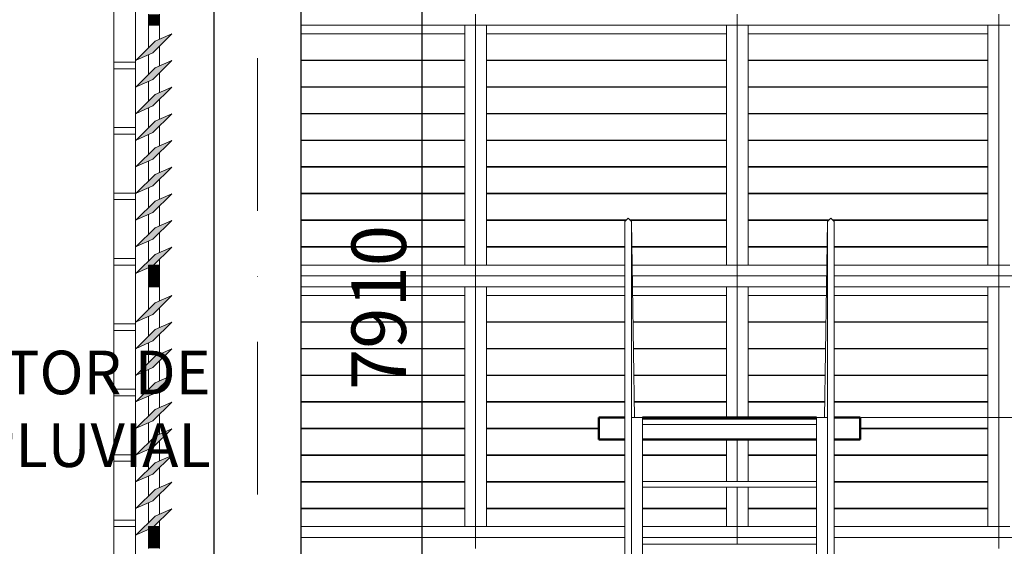
# Model space of a CAD drawing. Extents: x -707948 to 86502, y -210785 to 108925.
# Drawn here: x 43919 to 48436, y 43998 to 46414 of the extents above; entities that cross this region are included whole.
import ezdxf
from ezdxf.enums import TextEntityAlignment as Align

# ---------------------------------------------------------------- set-up
doc = ezdxf.new("R2010")
doc.units = 0
doc.header["$MEASUREMENT"] = 0
doc.linetypes.add('Штрихпунктирная', pattern=[1300.4, 700, -300.4, 0, -300])
for name, color, linetype, lineweight in [('0_Ном_пера__1', 7, 'Continuous', 20), ('0_Ном_пера__32', 7, 'Continuous', 13), ('0_Ном_пера__96', 7, 'Continuous', 20), ('A-TXT-GERAL-02', 7, 'Continuous', 20), ('Det_Ном_пера__5', 7, 'Continuous', 50), ('Колонны_Ном_пера__2', 7, 'Continuous', 25), ('Мебель и оборудование_Ном_пера__1', 7, 'Continuous', 20), ('Мебель и оборудование_Ном_пера__3', 7, 'Continuous', 35), ('Мебель и оборудование_Ном_пера__32', 7, 'Continuous', 13), ('Мебель и оборудование_Ном_пера__93', 7, 'Continuous', 20)]:
    doc.layers.add(name, color=color, linetype=linetype, lineweight=lineweight)
doc.layers.add('Мебель и оборудование', color=7, linetype='Continuous')
doc.layers.add('Размерные цепочки', color=7, linetype='Continuous')
doc.styles.add('ROMANS', font='ROMANS.shx')
doc.styles.add('СГЕНЕРИР_СТИЛЬ_1', font='txt')
doc.styles.add('СГЕНЕРИР_СТИЛЬ_2', font='txt')
doc.dimstyles.new('СГЕНЕРИР_СТИЛЬ__1', dxfattribs={"dimtxt": 250, "dimasz": 125, "dimexe": 0.18, "dimexo": 300, "dimgap": 75, "dimtad": 1, "dimdec": 0, "dimzin": 0, "dimdsep": 46, "dimtxsty": 'ROMANS', "dimblk": 'DOT', "dimcen": 0.9, "dimclrd": 256, "dimclre": 256, "dimclrt": 256, "dimadec": 0, "dimazin": 0, "dimtfac": 1, "dimtdec": 0, "dimtmove": 2, "dimatfit": 3, "dimldrblk": 'DOT', "dimfxl": 0, "dimtolj": 1, "dimtzin": 0, "dimarcsym": 0})

# ---------------------------------------------------------------- blocks, each defined once
blk = doc.blocks.new('Отметка высоты 11_3')
at = {"layer": 'Мебель и оборудование_Ном_пера__1', "linetype": 'Continuous'}
for p, q in [((0, 0), (0, 500)), ((0, 500), (1267.2, 500)), ((0, 0), (-1000, 0)), ((0, 0), (200, 0))]:
    blk.add_line(p, q, dxfattribs=at)
at = {"layer": 'Мебель и оборудование_Ном_пера__3', "linetype": 'Continuous'}
for q in [(-200, 200), (200, 200)]:
    blk.add_line((0, 0), q, dxfattribs=at)
at = {"layer": 'Мебель и оборудование_Ном_пера__1', "style": 'СГЕНЕРИР_СТИЛЬ_1'}
blk.add_attdef('c1', text='', height=300, dxfattribs=at).set_placement((0, 517.1), align=Align.BOTTOM_LEFT)
blk = doc.blocks.new('Стандартный маркер сетки_12')
at = {"layer": '0_Ном_пера__32', "linetype": 'Штрихпунктирная'}
blk.add_line((1000, 0), (13827.8, 0), dxfattribs=at)
at = {"layer": '0_Ном_пера__1', "style": 'СГЕНЕРИР_СТИЛЬ_2'}
blk.add_attdef('AC_MarkerText_1', text='', height=350, rotation=90, dxfattribs=at).set_placement((15582.8, -160), align=Align.BOTTOM_LEFT)
blk = doc.blocks.new('_Dot')
at = {"color": 0, "linetype": 'ByBlock', "lineweight": -2}
blk.add_line((-0.5, 0), (-1, 0), dxfattribs=at)
at = {"color": 0, "linetype": 'ByBlock', "const_width": 0.5}
blk.add_lwpolyline([(-0.25, 0, 1), (0.25, 0, 1)], format="xyb", close=True, dxfattribs=at)
blk = doc.blocks.new('*D72')
at = {"layer": 'DEFPOINTS', "color": 0, "linetype": 'Continuous'}
for p in [(45766.1, 49048.5), (45772.3, 49048.5), (45833.9, 41138.5)]:
    blk.add_point(p, dxfattribs=at)
at = {"layer": 'Размерные цепочки', "linetype": 'Continuous', "lineweight": -2}
for p, q in [((45472.3, 49048.5), (45765.9, 49048.5)), ((45766.1, 41263.5), (45766.1, 48923.5)), ((45533.9, 41138.5), (45765.9, 41138.5))]:
    blk.add_line(p, q, dxfattribs=at)
at = {"layer": 'Размерные цепочки', "linetype": 'Continuous', "lineweight": -2, "xscale": 125, "yscale": 125, "zscale": 125}
for p, rotation in [((45766.1, 49048.5), 90), ((45766.1, 41138.5), 270)]:
    blk.add_blockref('_Dot', p, dxfattribs=dict(at, rotation=rotation))
at = {"layer": 'Размерные цепочки', "linetype": 'Continuous', "insert": (45566.1, 45093.5), "char_height": 250, "attachment_point": 5, "rotation": 90, "style": 'ROMANS'}
blk.add_mtext('\\A1;7910', dxfattribs=at)

msp = doc.modelspace()

# ---------------------------------------------------------------- hatches: boundary and pattern name
at = {"layer": 'Мебель и оборудование_Ном_пера__93', "linetype": 'Continuous'}
for points in [[(44510.6, 46388.5), (44560.6, 46388.5), (44560.6, 46438.5), (44510.6, 46438.5)], [(44540.7, 46314.9), (44454.2, 46228.4), (44530.5, 46262.2), (44616.9, 46348.7)], [(44540.7, 46192.6), (44454.2, 46106.2), (44530.5, 46140), (44616.9, 46226.4)], [(44540.7, 46070.4), (44454.2, 45984), (44530.5, 46017.8), (44616.9, 46104.2)], [(44540.7, 45948.2), (44454.2, 45861.8), (44530.5, 45895.6), (44616.9, 45982)], [(44540.7, 45826), (44454.2, 45739.6), (44530.5, 45773.3), (44616.9, 45859.8)], [(44540.7, 45703.8), (44454.2, 45617.3), (44530.5, 45651.1), (44616.9, 45737.5)], [(44540.7, 45581.5), (44454.2, 45495.1), (44530.5, 45528.9), (44616.9, 45615.3)], [(44540.7, 45459.3), (44454.2, 45372.9), (44530.5, 45406.7), (44616.9, 45493.1)], [(44540.7, 45337.1), (44454.2, 45250.7), (44530.5, 45284.5), (44616.9, 45370.9)], [(44510.6, 45238.5), (44560.6, 45238.5), (44560.6, 45288.5), (44510.6, 45288.5)], [(44510.6, 45188.5), (44560.6, 45188.5), (44560.6, 45238.5), (44510.6, 45238.5)], [(44540.7, 45114.9), (44454.2, 45028.4), (44530.5, 45062.2), (44616.9, 45148.7)], [(44540.7, 44992.6), (44454.2, 44906.2), (44530.5, 44940), (44616.9, 45026.4)], [(44540.7, 44870.4), (44454.2, 44784), (44530.5, 44817.8), (44616.9, 44904.2)], [(44540.7, 44748.2), (44454.2, 44661.8), (44530.5, 44695.6), (44616.9, 44782)], [(44540.7, 44626), (44454.2, 44539.6), (44530.5, 44573.3), (44616.9, 44659.8)], [(44540.7, 44503.8), (44454.2, 44417.3), (44530.5, 44451.1), (44616.9, 44537.5)], [(44540.7, 44381.5), (44454.2, 44295.1), (44530.5, 44328.9), (44616.9, 44415.3)], [(44540.7, 44259.3), (44454.2, 44172.9), (44530.5, 44206.7), (44616.9, 44293.1)], [(44540.7, 44137.1), (44454.2, 44050.7), (44530.5, 44084.5), (44616.9, 44170.9)], [(44510.6, 44038.5), (44560.6, 44038.5), (44560.6, 44088.5), (44510.6, 44088.5)], [(44510.6, 43988.5), (44560.6, 43988.5), (44560.6, 44038.5), (44510.6, 44038.5)]]:
    msp.add_hatch(color=256, dxfattribs=at).paths.add_polyline_path(points, flags=0)

# ---------------------------------------------------------------- linework, layer by layer
at = {"layer": '0_Ном_пера__96', "linetype": 'Continuous'}
for p, q in [((44450.6, 48248.5), (44450.6, 44718.5)), ((44350.6, 46488.5), (44350.6, 46218.5)), ((44350.4, 46218.5), (44450.6, 46218.5)), ((44350.4, 46188.5), (44350.4, 46218.5)), ((44450.6, 46188.5), (44450.6, 46218.5)), ((44350.4, 46188.5), (44450.6, 46188.5)), ((44350.6, 46188.5), (44350.6, 45918.5)), ((44350.4, 45918.5), (44450.6, 45918.5)), ((44350.4, 45888.5), (44350.4, 45918.5)), ((44350.4, 45888.5), (44450.6, 45888.5)), ((44350.6, 45888.5), (44350.6, 45618.5)), ((44450.6, 45888.5), (44450.6, 45918.5)), ((44350.4, 45618.5), (44450.6, 45618.5)), ((44350.4, 45588.5), (44350.4, 45618.5)), ((44450.6, 45588.5), (44450.6, 45618.5)), ((44350.4, 45588.5), (44450.6, 45588.5)), ((44350.6, 45588.5), (44350.6, 45318.5)), ((44350.4, 45318.5), (44450.6, 45318.5)), ((44350.4, 45288.5), (44350.4, 45318.5)), ((44450.6, 45288.5), (44450.6, 45318.5)), ((44350.4, 45288.5), (44450.6, 45288.5)), ((44350.6, 45288.5), (44350.6, 45018.5)), ((44350.4, 45018.5), (44450.6, 45018.5)), ((44350.4, 44988.5), (44350.4, 45018.5)), ((44350.4, 44988.5), (44450.6, 44988.5)), ((44350.6, 44988.5), (44350.6, 44718.5)), ((44450.6, 44988.5), (44450.6, 45018.5)), ((44350.4, 44718.5), (44450.6, 44718.5)), ((44350.4, 44688.5), (44350.4, 44718.5)), ((44450.6, 44688.5), (44450.6, 44718.5)), ((44350.4, 44688.5), (44450.6, 44688.5)), ((44350.6, 44688.5), (44350.6, 44418.5)), ((44450.6, 44688.5), (44450.6, 44418.5)), ((44350.4, 44418.5), (44450.6, 44418.5)), ((44350.4, 44388.5), (44350.4, 44418.5)), ((44450.6, 44388.5), (44450.6, 44418.5)), ((44350.4, 44388.5), (44450.6, 44388.5)), ((44350.6, 44388.5), (44350.6, 44118.5)), ((44450.6, 44388.5), (44450.6, 44118.5)), ((44350.4, 44118.5), (44450.6, 44118.5)), ((44350.4, 44088.5), (44350.4, 44118.5)), ((44350.4, 44088.5), (44450.6, 44088.5)), ((44350.6, 44088.5), (44350.6, 43818.5)), ((44450.6, 44088.5), (44450.6, 44118.5)), ((44450.6, 44088.5), (44450.6, 43818.5))]:
    msp.add_line(p, q, dxfattribs=at)
at = {"layer": 'Det_Ном_пера__5', "linetype": 'Continuous'}
for p, q in [((46575.1, 44588.5), (46695, 44588.5)), ((46575.1, 44488.5), (46575.1, 44588.5)), ((46775.8, 44588.5), (47574.2, 44588.5)), ((47655, 44588.5), (47775, 44588.5)), ((47775, 44488.5), (47775, 44588.5)), ((46575.1, 44488.5), (46695, 44488.5)), ((46775.8, 44488.5), (47574.2, 44488.5)), ((47655, 44488.5), (47775, 44488.5))]:
    msp.add_line(p, q, dxfattribs=at)
at = {"layer": 'Колонны_Ном_пера__2', "linetype": 'Continuous'}
for p, q in [((44810.6, 41138.5), (44810.6, 49048.5)), ((45210.6, 41138.5), (45210.6, 49048.5))]:
    msp.add_line(p, q, dxfattribs=at)
at = {"layer": 'Мебель и оборудование_Ном_пера__1', "linetype": 'Continuous'}
for p, q in [((44510.6, 46388.5), (44510.6, 46438.5)), ((44560.6, 46388.5), (44560.6, 46438.5)), ((44510.6, 46388.5), (44560.6, 46388.5)), ((44530.5, 46262.2), (44616.9, 46348.7)), ((44540.7, 46314.9), (44616.9, 46348.7)), ((44454.2, 46228.4), (44540.7, 46314.9)), ((44454.2, 46228.4), (44530.5, 46262.2)), ((44530.5, 46140), (44616.9, 46226.4)), ((44540.7, 46192.6), (44616.9, 46226.4)), ((44454.2, 46106.2), (44540.7, 46192.6)), ((44454.2, 46106.2), (44530.5, 46140)), ((44454.2, 45984), (44540.7, 46070.4)), ((44530.5, 46017.8), (44616.9, 46104.2)), ((44540.7, 46070.4), (44616.9, 46104.2)), ((44454.2, 45984), (44530.5, 46017.8)), ((44530.5, 45895.6), (44616.9, 45982)), ((44540.7, 45948.2), (44616.9, 45982)), ((44454.2, 45861.8), (44540.7, 45948.2)), ((44454.2, 45861.8), (44530.5, 45895.6)), ((44530.5, 45773.3), (44616.9, 45859.8)), ((44540.7, 45826), (44616.9, 45859.8)), ((44454.2, 45739.6), (44540.7, 45826)), ((44454.2, 45739.6), (44530.5, 45773.3)), ((44530.5, 45651.1), (44616.9, 45737.5)), ((44540.7, 45703.8), (44616.9, 45737.5)), ((44454.2, 45617.3), (44540.7, 45703.8)), ((44454.2, 45617.3), (44530.5, 45651.1)), ((44530.5, 45528.9), (44616.9, 45615.3)), ((44540.7, 45581.5), (44616.9, 45615.3)), ((44454.2, 45495.1), (44540.7, 45581.5)), ((44454.2, 45495.1), (44530.5, 45528.9)), ((44530.5, 45406.7), (44616.9, 45493.1)), ((44540.7, 45459.3), (44616.9, 45493.1)), ((46710, 45503.5), (46695, 45488.5)), ((46695, 44537.7), (46695, 45488.5)), ((46725, 45488.5), (46710, 45503.5)), ((46710, 45503.5), (46710.3, 45503.5)), ((46725, 45488.5), (46710.3, 45503.5)), ((46725, 44537.7), (46725, 45488.5)), ((46725, 45488.5), (46739.2, 44588.5)), ((47625, 45488.5), (47610.8, 44588.5)), ((47625, 45488.5), (47640, 45503.5)), ((47625, 45488.5), (47639.8, 45503.5)), ((47625, 44537.7), (47625, 45488.5)), ((47640, 45503.5), (47639.8, 45503.5)), ((47640, 45503.5), (47655, 45488.5)), ((47655, 44537.7), (47655, 45488.5)), ((44454.2, 45372.9), (44540.7, 45459.3)), ((44454.2, 45372.9), (44530.5, 45406.7)), ((44530.5, 45284.5), (44616.9, 45370.9)), ((44540.7, 45337.1), (44616.9, 45370.9)), ((44454.2, 45250.7), (44540.7, 45337.1)), ((44454.2, 45250.7), (44530.5, 45284.5)), ((44510.6, 45288.5), (44560.6, 45288.5)), ((44510.6, 45238.5), (44510.6, 45288.5)), ((44560.6, 45238.5), (44560.6, 45288.5)), ((44510.6, 45188.5), (44510.6, 45238.5)), ((44560.6, 45188.5), (44560.6, 45238.5)), ((44510.6, 45188.5), (44560.6, 45188.5)), ((44530.5, 45062.2), (44616.9, 45148.7)), ((44540.7, 45114.9), (44616.9, 45148.7)), ((44454.2, 45028.4), (44540.7, 45114.9)), ((44454.2, 45028.4), (44530.5, 45062.2)), ((44454.2, 44906.2), (44540.7, 44992.6)), ((44530.5, 44940), (44616.9, 45026.4)), ((44540.7, 44992.6), (44616.9, 45026.4)), ((44454.2, 44906.2), (44530.5, 44940)), ((44530.5, 44817.8), (44616.9, 44904.2)), ((44540.7, 44870.4), (44616.9, 44904.2)), ((44454.2, 44784), (44540.7, 44870.4)), ((44454.2, 44784), (44530.5, 44817.8)), ((44530.5, 44695.6), (44616.9, 44782)), ((44540.7, 44748.2), (44616.9, 44782)), ((44454.2, 44661.8), (44540.7, 44748.2)), ((44454.2, 44661.8), (44530.5, 44695.6)), ((44454.2, 44539.6), (44540.7, 44626)), ((44530.5, 44573.3), (44616.9, 44659.8)), ((44540.7, 44626), (44616.9, 44659.8)), ((46725, 44588.5), (46775.8, 44588.5)), ((46775.8, 41270.5), (46775.8, 44588.5)), ((47574.2, 44582.2), (46775.8, 44582.2)), ((47574.2, 41270.5), (47574.2, 44588.5)), ((47574.2, 44588.5), (47625, 44588.5)), ((44454.2, 44539.6), (44530.5, 44573.3)), ((44530.5, 44451.1), (44616.9, 44537.5)), ((44540.7, 44503.8), (44616.9, 44537.5)), ((46695, 42038.5), (46695, 44537.7)), ((46725, 42038.5), (46725, 44537.7)), ((47574.2, 44556.8), (46775.8, 44556.8)), ((47625, 42038.5), (47625, 44537.7)), ((47655, 42038.5), (47655, 44537.7)), ((44454.2, 44417.3), (44540.7, 44503.8)), ((44454.2, 44417.3), (44530.5, 44451.1)), ((44530.5, 44328.9), (44616.9, 44415.3)), ((44540.7, 44381.5), (44616.9, 44415.3)), ((44454.2, 44295.1), (44540.7, 44381.5)), ((44454.2, 44295.1), (44530.5, 44328.9)), ((44530.5, 44206.7), (44616.9, 44293.1)), ((44540.7, 44259.3), (44616.9, 44293.1)), ((47574.2, 44295.2), (46775.8, 44295.2)), ((47574.2, 44269.8), (46775.8, 44269.8)), ((44454.2, 44172.9), (44540.7, 44259.3)), ((44454.2, 44172.9), (44530.5, 44206.7)), ((44530.5, 44084.5), (44616.9, 44170.9)), ((44540.7, 44137.1), (44616.9, 44170.9)), ((44454.2, 44050.7), (44540.7, 44137.1)), ((44454.2, 44050.7), (44530.5, 44084.5)), ((44510.6, 44088.5), (44560.6, 44088.5)), ((44510.6, 44038.5), (44510.6, 44088.5)), ((44560.6, 44038.5), (44560.6, 44088.5)), ((44510.6, 43988.5), (44510.6, 44038.5)), ((44560.6, 43988.5), (44560.6, 44038.5)), ((47574.2, 44008.3), (46775.8, 44008.3))]:
    msp.add_line(p, q, dxfattribs=at)
at = {"layer": 'Мебель и оборудование_Ном_пера__32', "linetype": 'Continuous'}
for p, q in [((46010.6, 46388.5), (46010.6, 46438.5)), ((47210.6, 46388.5), (47210.6, 46438.5)), ((48410.6, 46388.5), (48410.6, 46438.5)), ((44510.6, 46284.8), (44510.6, 46388.5)), ((44560.6, 46323.7), (44560.6, 46388.5)), ((45960.6, 46388.5), (45210.6, 46388.5)), ((45960.6, 46348.7), (45960.6, 46388.5)), ((45960.6, 46388.5), (46010.6, 46388.5)), ((46010.6, 45288.5), (46010.6, 46388.5)), ((46010.6, 46388.5), (46060.6, 46388.5)), ((46060.6, 46388.5), (46060.6, 46348.7)), ((47160.6, 46388.5), (46060.6, 46388.5)), ((47160.6, 46348.7), (47160.6, 46388.5)), ((47160.6, 46388.5), (47210.6, 46388.5)), ((47210.6, 45288.5), (47210.6, 46388.5)), ((47210.6, 46388.5), (47260.6, 46388.5)), ((47260.6, 46388.5), (47260.6, 46348.7)), ((48360.6, 46388.5), (47260.6, 46388.5)), ((48360.6, 46348.7), (48360.6, 46388.5)), ((48360.6, 46388.5), (48410.6, 46388.5)), ((48410.6, 45288.5), (48410.6, 46388.5)), ((48410.6, 46388.5), (48460.6, 46388.5)), ((45960.6, 46348.7), (45210.6, 46348.7)), ((45960.6, 46348.7), (45960.6, 46292.4)), ((46060.6, 46348.7), (46060.6, 46292.4)), ((47160.6, 46348.7), (46060.6, 46348.7)), ((47160.6, 46348.7), (47160.6, 46292.4)), ((47260.6, 46348.7), (47260.6, 46292.4)), ((48360.6, 46348.7), (47260.6, 46348.7)), ((48360.6, 46348.7), (48360.6, 46292.4)), ((44510.6, 46162.5), (44510.6, 46253.4)), ((44560.6, 46201.5), (44560.6, 46292.3)), ((45960.6, 46226.4), (45960.6, 46292.4)), ((46060.6, 46292.4), (46060.6, 46226.4)), ((47160.6, 46226.4), (47160.6, 46292.4)), ((47260.6, 46292.4), (47260.6, 46226.4)), ((48360.6, 46226.4), (48360.6, 46292.4)), ((45960.6, 46228.4), (45210.6, 46228.4)), ((45960.6, 46226.4), (45210.6, 46226.4)), ((45960.6, 46226.4), (45960.6, 46170.2)), ((47160.6, 46228.4), (46060.6, 46228.4)), ((46060.6, 46226.4), (46060.6, 46170.2)), ((47160.6, 46226.4), (46060.6, 46226.4)), ((47160.6, 46226.4), (47160.6, 46170.2)), ((48360.6, 46228.4), (47260.6, 46228.4)), ((47260.6, 46226.4), (47260.6, 46170.2)), ((48360.6, 46226.4), (47260.6, 46226.4)), ((48360.6, 46226.4), (48360.6, 46170.2)), ((44560.6, 46079.2), (44560.6, 46170.1)), ((45960.6, 46104.2), (45960.6, 46170.2)), ((46060.6, 46170.2), (46060.6, 46104.2)), ((47160.6, 46104.2), (47160.6, 46170.2)), ((47260.6, 46170.2), (47260.6, 46104.2)), ((48360.6, 46104.2), (48360.6, 46170.2)), ((44510.6, 46040.3), (44510.6, 46131.2)), ((45960.6, 46106.2), (45210.6, 46106.2)), ((45960.6, 46104.2), (45210.6, 46104.2)), ((45960.6, 46104.2), (45960.6, 46047.9)), ((47160.6, 46106.2), (46060.6, 46106.2)), ((46060.6, 46104.2), (46060.6, 46047.9)), ((47160.6, 46104.2), (46060.6, 46104.2)), ((47160.6, 46104.2), (47160.6, 46047.9)), ((48360.6, 46106.2), (47260.6, 46106.2)), ((47260.6, 46104.2), (47260.6, 46047.9)), ((48360.6, 46104.2), (47260.6, 46104.2)), ((48360.6, 46104.2), (48360.6, 46047.9)), ((44560.6, 45957), (44560.6, 46047.9)), ((45960.6, 45982), (45960.6, 46047.9)), ((46060.6, 46047.9), (46060.6, 45982)), ((47160.6, 45982), (47160.6, 46047.9)), ((47260.6, 46047.9), (47260.6, 45982)), ((48360.6, 45982), (48360.6, 46047.9)), ((44510.6, 45918.1), (44510.6, 46009)), ((45960.6, 45984), (45210.6, 45984)), ((45960.6, 45982), (45210.6, 45982)), ((45960.6, 45982), (45960.6, 45925.7)), ((47160.6, 45984), (46060.6, 45984)), ((46060.6, 45982), (46060.6, 45925.7)), ((47160.6, 45982), (46060.6, 45982)), ((47160.6, 45982), (47160.6, 45925.7)), ((48360.6, 45984), (47260.6, 45984)), ((47260.6, 45982), (47260.6, 45925.7)), ((48360.6, 45982), (47260.6, 45982)), ((48360.6, 45982), (48360.6, 45925.7)), ((44510.6, 45795.9), (44510.6, 45886.7)), ((44560.6, 45834.8), (44560.6, 45925.7)), ((45960.6, 45859.8), (45960.6, 45925.7)), ((46060.6, 45925.7), (46060.6, 45859.8)), ((47160.6, 45859.8), (47160.6, 45925.7)), ((47260.6, 45925.7), (47260.6, 45859.8)), ((48360.6, 45859.8), (48360.6, 45925.7)), ((45960.6, 45861.8), (45210.6, 45861.8)), ((45960.6, 45859.8), (45210.6, 45859.8)), ((45960.6, 45859.8), (45960.6, 45803.5)), ((47160.6, 45861.8), (46060.6, 45861.8)), ((46060.6, 45859.8), (46060.6, 45803.5)), ((47160.6, 45859.8), (46060.6, 45859.8)), ((47160.6, 45859.8), (47160.6, 45803.5)), ((48360.6, 45861.8), (47260.6, 45861.8)), ((47260.6, 45859.8), (47260.6, 45803.5)), ((48360.6, 45859.8), (47260.6, 45859.8)), ((48360.6, 45859.8), (48360.6, 45803.5)), ((44560.6, 45712.6), (44560.6, 45803.4)), ((45960.6, 45737.5), (45960.6, 45803.5)), ((46060.6, 45803.5), (46060.6, 45737.5)), ((47160.6, 45737.5), (47160.6, 45803.5)), ((47260.6, 45803.5), (47260.6, 45737.5)), ((48360.6, 45737.5), (48360.6, 45803.5)), ((44510.6, 45673.7), (44510.6, 45764.5)), ((45960.6, 45739.6), (45210.6, 45739.6)), ((45960.6, 45737.5), (45210.6, 45737.5)), ((45960.6, 45737.5), (45960.6, 45681.3)), ((47160.6, 45739.6), (46060.6, 45739.6)), ((46060.6, 45737.5), (46060.6, 45681.3)), ((47160.6, 45737.5), (46060.6, 45737.5)), ((47160.6, 45737.5), (47160.6, 45681.3)), ((48360.6, 45739.6), (47260.6, 45739.6)), ((47260.6, 45737.5), (47260.6, 45681.3)), ((48360.6, 45737.5), (47260.6, 45737.5)), ((48360.6, 45737.5), (48360.6, 45681.3)), ((44560.6, 45590.4), (44560.6, 45681.2)), ((45960.6, 45615.3), (45960.6, 45681.3)), ((46060.6, 45681.3), (46060.6, 45615.3)), ((47160.6, 45615.3), (47160.6, 45681.3)), ((47260.6, 45681.3), (47260.6, 45615.3)), ((48360.6, 45615.3), (48360.6, 45681.3)), ((44510.6, 45551.4), (44510.6, 45642.3)), ((45960.6, 45617.3), (45210.6, 45617.3)), ((45960.6, 45615.3), (45210.6, 45615.3)), ((45960.6, 45615.3), (45960.6, 45559.1)), ((47160.6, 45617.3), (46060.6, 45617.3)), ((46060.6, 45615.3), (46060.6, 45559.1)), ((47160.6, 45615.3), (46060.6, 45615.3)), ((47160.6, 45615.3), (47160.6, 45559.1)), ((48360.6, 45617.3), (47260.6, 45617.3)), ((47260.6, 45615.3), (47260.6, 45559.1)), ((48360.6, 45615.3), (47260.6, 45615.3)), ((48360.6, 45615.3), (48360.6, 45559.1)), ((44560.6, 45468.1), (44560.6, 45559)), ((45960.6, 45493.1), (45960.6, 45559.1)), ((46060.6, 45559.1), (46060.6, 45493.1)), ((47160.6, 45493.1), (47160.6, 45559.1)), ((47260.6, 45559.1), (47260.6, 45493.1)), ((48360.6, 45493.1), (48360.6, 45559.1)), ((44510.6, 45429.2), (44510.6, 45520.1)), ((45960.6, 45495.1), (45210.6, 45495.1)), ((45960.6, 45493.1), (45210.6, 45493.1)), ((45960.6, 45493.1), (45960.6, 45436.8)), ((46701.6, 45495.1), (46060.6, 45495.1)), ((46060.6, 45493.1), (46060.6, 45436.8)), ((46699.6, 45493.1), (46060.6, 45493.1)), ((47160.6, 45495.1), (46718.6, 45495.1)), ((47160.6, 45493.1), (46720.6, 45493.1)), ((47160.6, 45493.1), (47160.6, 45436.8)), ((47631.5, 45495.1), (47260.6, 45495.1)), ((47260.6, 45493.1), (47260.6, 45436.8)), ((47629.5, 45493.1), (47260.6, 45493.1)), ((48360.6, 45495.1), (47648.5, 45495.1)), ((48360.6, 45493.1), (47650.5, 45493.1)), ((48360.6, 45493.1), (48360.6, 45436.8)), ((44560.6, 45345.9), (44560.6, 45436.8)), ((45960.6, 45370.9), (45960.6, 45436.8)), ((46060.6, 45436.8), (46060.6, 45370.9)), ((47160.6, 45370.9), (47160.6, 45436.8)), ((47260.6, 45436.8), (47260.6, 45370.9)), ((48360.6, 45370.9), (48360.6, 45436.8)), ((44510.6, 45307), (44510.6, 45397.9)), ((45960.6, 45372.9), (45210.6, 45372.9)), ((45960.6, 45370.9), (45210.6, 45370.9)), ((45960.6, 45370.9), (45960.6, 45314.6)), ((46695, 45372.9), (46060.6, 45372.9)), ((46060.6, 45370.9), (46060.6, 45314.6)), ((46695, 45370.9), (46060.6, 45370.9)), ((47160.6, 45372.9), (46726.9, 45372.9)), ((47160.6, 45370.9), (46726.9, 45370.9)), ((47160.6, 45370.9), (47160.6, 45314.6)), ((47623.2, 45372.9), (47260.6, 45372.9)), ((47260.6, 45370.9), (47260.6, 45314.6)), ((47623.2, 45370.9), (47260.6, 45370.9)), ((48360.6, 45372.9), (47655, 45372.9)), ((48360.6, 45370.9), (47655, 45370.9)), ((48360.6, 45370.9), (48360.6, 45314.6)), ((44560.6, 45288.5), (44560.6, 45314.6)), ((45960.6, 45288.5), (45960.6, 45314.6)), ((46060.6, 45314.6), (46060.6, 45288.5)), ((47160.6, 45288.5), (47160.6, 45314.6)), ((47260.6, 45314.6), (47260.6, 45288.5)), ((48360.6, 45288.5), (48360.6, 45314.6)), ((45210.6, 45288.5), (45960.6, 45288.5)), ((46010.6, 45288.5), (45960.6, 45288.5)), ((46060.6, 45288.5), (46010.6, 45288.5)), ((46010.6, 45238.5), (46010.6, 45288.5)), ((46060.6, 45288.5), (46695, 45288.5)), ((46728.2, 45288.5), (47160.6, 45288.5)), ((47210.6, 45288.5), (47160.6, 45288.5)), ((47260.6, 45288.5), (47210.6, 45288.5)), ((47210.6, 45238.5), (47210.6, 45288.5)), ((47260.6, 45288.5), (47621.9, 45288.5)), ((47655, 45288.5), (48360.6, 45288.5)), ((48410.6, 45288.5), (48360.6, 45288.5)), ((48460.6, 45288.5), (48410.6, 45288.5)), ((48410.6, 45238.5), (48410.6, 45288.5)), ((46010.6, 45238.5), (45210.6, 45238.5)), ((46695, 45238.5), (46010.6, 45238.5)), ((46010.6, 45188.5), (46010.6, 45238.5)), ((47210.6, 45238.5), (46729, 45238.5)), ((47210.6, 45188.5), (47210.6, 45238.5)), ((47621.1, 45238.5), (47210.6, 45238.5)), ((48410.6, 45238.5), (47655, 45238.5)), ((48410.6, 45188.5), (48410.6, 45238.5)), ((49610.6, 45238.5), (48410.6, 45238.5)), ((44510.6, 45084.8), (44510.6, 45188.5)), ((44560.6, 45123.7), (44560.6, 45188.5)), ((45960.6, 45188.5), (45210.6, 45188.5)), ((45960.6, 45148.7), (45960.6, 45188.5)), ((45960.6, 45188.5), (46010.6, 45188.5)), ((46010.6, 44088.5), (46010.6, 45188.5)), ((46010.6, 45188.5), (46060.6, 45188.5)), ((46060.6, 45188.5), (46060.6, 45148.7)), ((46695, 45188.5), (46060.6, 45188.5)), ((47160.6, 45188.5), (46729.8, 45188.5)), ((47160.6, 45148.7), (47160.6, 45188.5)), ((47160.6, 45188.5), (47210.6, 45188.5)), ((47210.6, 44588.5), (47210.6, 45188.5)), ((47210.6, 45188.5), (47260.6, 45188.5)), ((47260.6, 45188.5), (47260.6, 45148.7)), ((47620.3, 45188.5), (47260.6, 45188.5)), ((48360.6, 45188.5), (47655, 45188.5)), ((48360.6, 45148.7), (48360.6, 45188.5)), ((48360.6, 45188.5), (48410.6, 45188.5)), ((48410.6, 44088.5), (48410.6, 45188.5)), ((48410.6, 45188.5), (48460.6, 45188.5)), ((45960.6, 45148.7), (45210.6, 45148.7)), ((45960.6, 45148.7), (45960.6, 45092.4)), ((46060.6, 45148.7), (46060.6, 45092.4)), ((46695, 45148.7), (46060.6, 45148.7)), ((47160.6, 45148.7), (46730.4, 45148.7)), ((47160.6, 45148.7), (47160.6, 45092.4)), ((47260.6, 45148.7), (47260.6, 45092.4)), ((47619.7, 45148.7), (47260.6, 45148.7)), ((48360.6, 45148.7), (47655, 45148.7)), ((48360.6, 45148.7), (48360.6, 45092.4)), ((44560.6, 45001.5), (44560.6, 45092.3)), ((45960.6, 45026.4), (45960.6, 45092.4)), ((46060.6, 45092.4), (46060.6, 45026.4)), ((47160.6, 45026.4), (47160.6, 45092.4)), ((47260.6, 45092.4), (47260.6, 45026.4)), ((48360.6, 45026.4), (48360.6, 45092.4)), ((44510.6, 44962.5), (44510.6, 45053.4)), ((45960.6, 45028.4), (45210.6, 45028.4)), ((46695, 45028.4), (46060.6, 45028.4)), ((47160.6, 45028.4), (46732.3, 45028.4)), ((47617.8, 45028.4), (47260.6, 45028.4)), ((48360.6, 45028.4), (47655, 45028.4)), ((45960.6, 45026.4), (45210.6, 45026.4)), ((45960.6, 45026.4), (45960.6, 44970.2)), ((46060.6, 45026.4), (46060.6, 44970.2)), ((46695, 45026.4), (46060.6, 45026.4)), ((47160.6, 45026.4), (46732.3, 45026.4)), ((47160.6, 45026.4), (47160.6, 44970.2)), ((47260.6, 45026.4), (47260.6, 44970.2)), ((47617.8, 45026.4), (47260.6, 45026.4)), ((48360.6, 45026.4), (47655, 45026.4)), ((48360.6, 45026.4), (48360.6, 44970.2)), ((44560.6, 44879.2), (44560.6, 44970.1)), ((45960.6, 44904.2), (45960.6, 44970.2)), ((46060.6, 44970.2), (46060.6, 44904.2)), ((47160.6, 44904.2), (47160.6, 44970.2)), ((47260.6, 44970.2), (47260.6, 44904.2)), ((48360.6, 44904.2), (48360.6, 44970.2)), ((44510.6, 44840.3), (44510.6, 44931.2)), ((45960.6, 44906.2), (45210.6, 44906.2)), ((45960.6, 44904.2), (45210.6, 44904.2)), ((45960.6, 44904.2), (45960.6, 44847.9)), ((46695, 44906.2), (46060.6, 44906.2)), ((46060.6, 44904.2), (46060.6, 44847.9)), ((46695, 44904.2), (46060.6, 44904.2)), ((47160.6, 44906.2), (46734.2, 44906.2)), ((47160.6, 44904.2), (46734.3, 44904.2)), ((47160.6, 44904.2), (47160.6, 44847.9)), ((47615.9, 44906.2), (47260.6, 44906.2)), ((47260.6, 44904.2), (47260.6, 44847.9)), ((47615.8, 44904.2), (47260.6, 44904.2)), ((48360.6, 44906.2), (47655, 44906.2)), ((48360.6, 44904.2), (47655, 44904.2)), ((48360.6, 44904.2), (48360.6, 44847.9)), ((44560.6, 44757), (44560.6, 44847.9)), ((45960.6, 44782), (45960.6, 44847.9)), ((46060.6, 44847.9), (46060.6, 44782)), ((47160.6, 44782), (47160.6, 44847.9)), ((47260.6, 44847.9), (47260.6, 44782)), ((48360.6, 44782), (48360.6, 44847.9)), ((44510.6, 44718.1), (44510.6, 44809)), ((45960.6, 44784), (45210.6, 44784)), ((45960.6, 44782), (45210.6, 44782)), ((45960.6, 44782), (45960.6, 44725.7)), ((46695, 44784), (46060.6, 44784)), ((46060.6, 44782), (46060.6, 44725.7)), ((46695, 44782), (46060.6, 44782)), ((47160.6, 44784), (46736.2, 44784)), ((47160.6, 44782), (46736.2, 44782)), ((47160.6, 44782), (47160.6, 44725.7)), ((47613.9, 44784), (47260.6, 44784)), ((47260.6, 44782), (47260.6, 44725.7)), ((47613.9, 44782), (47260.6, 44782)), ((48360.6, 44784), (47655, 44784)), ((48360.6, 44782), (47655, 44782)), ((48360.6, 44782), (48360.6, 44725.7)), ((44560.6, 44634.8), (44560.6, 44725.7)), ((45960.6, 44659.8), (45960.6, 44725.7)), ((46060.6, 44725.7), (46060.6, 44659.8)), ((47160.6, 44659.8), (47160.6, 44725.7)), ((47260.6, 44725.7), (47260.6, 44659.8)), ((48360.6, 44659.8), (48360.6, 44725.7)), ((44510.6, 44595.9), (44510.6, 44686.7)), ((45960.6, 44661.8), (45210.6, 44661.8)), ((45960.6, 44659.8), (45210.6, 44659.8)), ((45960.6, 44659.8), (45960.6, 44603.5)), ((46695, 44661.8), (46060.6, 44661.8)), ((46060.6, 44659.8), (46060.6, 44603.5)), ((46695, 44659.8), (46060.6, 44659.8)), ((47160.6, 44661.8), (46738.1, 44661.8)), ((47160.6, 44659.8), (46738.1, 44659.8)), ((47160.6, 44659.8), (47160.6, 44603.5)), ((47612, 44661.8), (47260.6, 44661.8)), ((47260.6, 44659.8), (47260.6, 44603.5)), ((47612, 44659.8), (47260.6, 44659.8)), ((48360.6, 44661.8), (47655, 44661.8)), ((48360.6, 44659.8), (47655, 44659.8)), ((48360.6, 44659.8), (48360.6, 44603.5)), ((44560.6, 44512.6), (44560.6, 44603.4)), ((45960.6, 44537.5), (45960.6, 44603.5)), ((46060.6, 44603.5), (46060.6, 44537.5)), ((47160.6, 44588.5), (47160.6, 44603.5)), ((47260.6, 44603.5), (47260.6, 44588.5)), ((48360.6, 44537.5), (48360.6, 44603.5)), ((44510.6, 44473.7), (44510.6, 44564.5)), ((45960.6, 44539.6), (45210.6, 44539.6)), ((45960.6, 44537.5), (45210.6, 44537.5)), ((45960.6, 44537.5), (45960.6, 44481.3)), ((46575.1, 44539.6), (46060.6, 44539.6)), ((46060.6, 44537.5), (46060.6, 44481.3)), ((46575.1, 44537.5), (46060.6, 44537.5)), ((48360.6, 44539.6), (47775, 44539.6)), ((48360.6, 44537.5), (47775, 44537.5)), ((48360.6, 44537.5), (48360.6, 44481.3)), ((47160.6, 44488.5), (47160.6, 44481.3)), ((47210.6, 44295.2), (47210.6, 44488.5)), ((47260.6, 44488.5), (47260.6, 44481.3)), ((44510.6, 44351.4), (44510.6, 44442.3)), ((44560.6, 44390.4), (44560.6, 44481.2)), ((45960.6, 44415.3), (45960.6, 44481.3)), ((46060.6, 44481.3), (46060.6, 44415.3)), ((47160.6, 44415.3), (47160.6, 44481.3)), ((47260.6, 44481.3), (47260.6, 44415.3)), ((48360.6, 44415.3), (48360.6, 44481.3)), ((45960.6, 44417.3), (45210.6, 44417.3)), ((45960.6, 44415.3), (45210.6, 44415.3)), ((45960.6, 44415.3), (45960.6, 44359.1)), ((46695, 44417.3), (46060.6, 44417.3)), ((46060.6, 44415.3), (46060.6, 44359.1)), ((46695, 44415.3), (46060.6, 44415.3)), ((47160.6, 44417.3), (46775.8, 44417.3)), ((47160.6, 44415.3), (46775.8, 44415.3)), ((47160.6, 44415.3), (47160.6, 44359.1)), ((47574.2, 44417.3), (47260.6, 44417.3)), ((47260.6, 44415.3), (47260.6, 44359.1)), ((47574.2, 44415.3), (47260.6, 44415.3)), ((48360.6, 44417.3), (47655, 44417.3)), ((48360.6, 44415.3), (47655, 44415.3)), ((48360.6, 44415.3), (48360.6, 44359.1)), ((44560.6, 44268.1), (44560.6, 44359)), ((45960.6, 44293.1), (45960.6, 44359.1)), ((46060.6, 44359.1), (46060.6, 44293.1)), ((47160.6, 44295.2), (47160.6, 44359.1)), ((47260.6, 44359.1), (47260.6, 44295.2)), ((48360.6, 44293.1), (48360.6, 44359.1)), ((44510.6, 44229.2), (44510.6, 44320.1)), ((45960.6, 44295.1), (45210.6, 44295.1)), ((45960.6, 44293.1), (45210.6, 44293.1)), ((45960.6, 44293.1), (45960.6, 44236.8)), ((46695, 44295.1), (46060.6, 44295.1)), ((46060.6, 44293.1), (46060.6, 44236.8)), ((46695, 44293.1), (46060.6, 44293.1)), ((47160.6, 44269.8), (47160.6, 44236.8)), ((47210.6, 44088.5), (47210.6, 44269.8)), ((47260.6, 44269.8), (47260.6, 44236.8)), ((48360.6, 44295.1), (47655, 44295.1)), ((48360.6, 44293.1), (47655, 44293.1)), ((48360.6, 44293.1), (48360.6, 44236.8)), ((44560.6, 44145.9), (44560.6, 44236.8)), ((45960.6, 44170.9), (45960.6, 44236.8)), ((46060.6, 44236.8), (46060.6, 44170.9)), ((47160.6, 44170.9), (47160.6, 44236.8)), ((47260.6, 44236.8), (47260.6, 44170.9)), ((48360.6, 44170.9), (48360.6, 44236.8)), ((44510.6, 44107), (44510.6, 44197.9)), ((45960.6, 44172.9), (45210.6, 44172.9)), ((45960.6, 44170.9), (45210.6, 44170.9)), ((45960.6, 44170.9), (45960.6, 44114.6)), ((46695, 44172.9), (46060.6, 44172.9)), ((46060.6, 44170.9), (46060.6, 44114.6)), ((46695, 44170.9), (46060.6, 44170.9)), ((47160.6, 44172.9), (46775.8, 44172.9)), ((47160.6, 44170.9), (46775.8, 44170.9)), ((47160.6, 44170.9), (47160.6, 44114.6)), ((47574.2, 44172.9), (47260.6, 44172.9)), ((47260.6, 44170.9), (47260.6, 44114.6)), ((47574.2, 44170.9), (47260.6, 44170.9)), ((48360.6, 44172.9), (47655, 44172.9)), ((48360.6, 44170.9), (47655, 44170.9)), ((48360.6, 44170.9), (48360.6, 44114.6)), ((44560.6, 44088.5), (44560.6, 44114.6)), ((45210.6, 44088.5), (45960.6, 44088.5)), ((45960.6, 44088.5), (45960.6, 44114.6)), ((46010.6, 44088.5), (45960.6, 44088.5)), ((46060.6, 44088.5), (46010.6, 44088.5)), ((46010.6, 44038.5), (46010.6, 44088.5)), ((46060.6, 44114.6), (46060.6, 44088.5)), ((46060.6, 44088.5), (46695, 44088.5)), ((46775.8, 44088.5), (47160.6, 44088.5)), ((47160.6, 44088.5), (47160.6, 44114.6)), ((47210.6, 44088.5), (47160.6, 44088.5)), ((47260.6, 44088.5), (47210.6, 44088.5)), ((47210.6, 44038.5), (47210.6, 44088.5)), ((47260.6, 44114.6), (47260.6, 44088.5)), ((47260.6, 44088.5), (47574.2, 44088.5)), ((47655, 44088.5), (48360.6, 44088.5)), ((48360.6, 44088.5), (48360.6, 44114.6)), ((48410.6, 44088.5), (48360.6, 44088.5)), ((48460.6, 44088.5), (48410.6, 44088.5)), ((48410.6, 44038.5), (48410.6, 44088.5)), ((45210.6, 44038.5), (46010.6, 44038.5)), ((46010.6, 43988.5), (46010.6, 44038.5)), ((46010.6, 44038.5), (46695, 44038.5)), ((46775.8, 44038.5), (47210.6, 44038.5)), ((47210.6, 44008.3), (47210.6, 44038.5)), ((47210.6, 44038.5), (47574.2, 44038.5)), ((47655, 44038.5), (48410.6, 44038.5)), ((48410.6, 43988.5), (48410.6, 44038.5)), ((48410.6, 44038.5), (49610.6, 44038.5))]:
    msp.add_line(p, q, dxfattribs=at)

# ---------------------------------------------------------------- block references
at = {"linetype": 'Continuous', "rotation": 270}
msp.add_blockref('Стандартный маркер сетки_12', (45010.6, 51138.5), dxfattribs=at)
at = {"layer": 'Мебель и оборудование', "linetype": 'Continuous'}
ref = msp.add_blockref('Отметка высоты 11_3', (48777.4, 44588.5), dxfattribs=at)
ref.add_attrib('c1', '+3,450', dxfattribs={"linetype": 'Continuous', "height": 300, "style": 'СГЕНЕРИР_СТИЛЬ_1'}).set_placement((48777.4, 45105.7), align=Align.BOTTOM_LEFT)

# ---------------------------------------------------------------- texts
at = {"layer": 'A-TXT-GERAL-02', "linetype": 'Continuous', "insert": (44795.2, 44299.8), "char_height": 200, "width": 4148.996, "attachment_point": 9, "style": 'ROMANS'}
msp.add_mtext('CONDUTOR DE\\PA.PLUVIAL', dxfattribs=at)

# ---------------------------------------------------------------- dimensions: what is measured, and where the dimension line sits
at = {"layer": 'Размерные цепочки', "linetype": 'Continuous'}
dim = msp.add_linear_dim(base=(45766.1, 49048.5), p1=(45833.9, 41138.5), p2=(45772.3, 49048.5), angle=90, dimstyle='СГЕНЕРИР_СТИЛЬ__1', override={"dimtxsty": 'ROMANS'}, dxfattribs=at)
dim.commit()
dim.dimension.update_dxf_attribs({"geometry": '*D72', "text_midpoint": (45566.1, 45093.5)})

doc.saveas('drawing.dxf')
